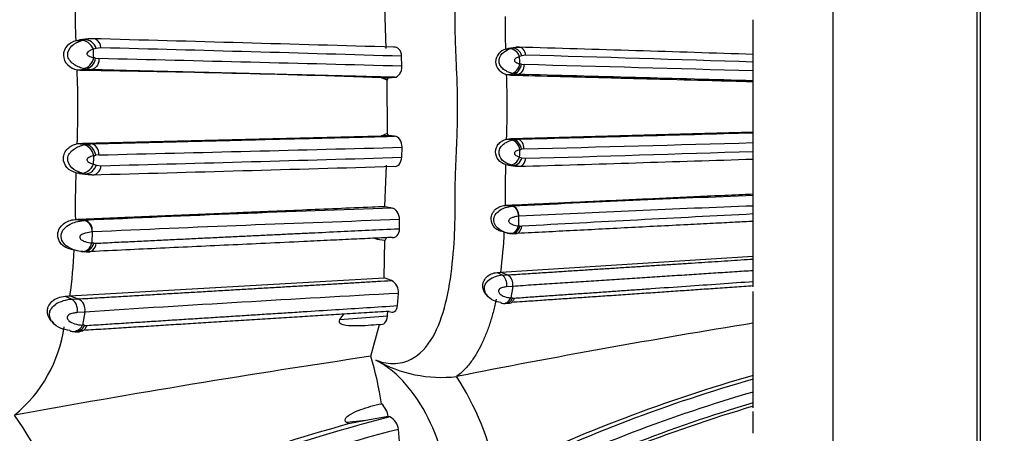
# Model space of a CAD drawing. Units: millimetres. Extents: x 0 to 1401, y 0 to 2546.
# Drawn here: x 117 to 148, y 1348 to 1361 of the extents above; entities that cross this region are included whole.
import ezdxf
from ezdxf import colors
from ezdxf.entities.mleader import LeaderData, LeaderLine
from ezdxf.math import Vec2, Vec3

# ---------------------------------------------------------------- set-up
doc = ezdxf.new("R2010")
doc.units = ezdxf.units.MM
doc.layers.add('DV4_Défaut', color=7, linetype='Continuous')
doc.layers.add('Défaut', color=7, linetype='Continuous')

# ---------------------------------------------------------------- blocks, each defined once
blk = doc.blocks.new('_DOT')
at = {"color": 0}
blk.add_line((0, 0), (-1, 0), dxfattribs=at)
at = {"color": 0, "const_width": 0.333}
blk.add_lwpolyline([(-0.1665, 0, 1), (0.1665, 0, 1)], format="xyb", close=True, dxfattribs=at)
blk = doc.blocks.new('SE3')
at = {"layer": 'DV4_Défaut', "color": 7, "linetype": 'Continuous'}
for p, q in [((142.204, 1342.425), (142.204, 1374.425)), ((146.704, 1342.425), (146.704, 1374.425)), ((146.804, 1372.976), (146.804, 1343.873)), ((128.23, 1360.251), (128.182, 1361.536)), ((139.704, 1360.024), (139.704, 1361.146)), ((118.522, 1360.487), (118.789, 1360.521)), ((118.639, 1360.503), (118.522, 1360.487)), ((118.907, 1360.547), (118.637, 1360.512)), ((118.678, 1360.491), (118.789, 1360.521)), ((118.789, 1360.521), (118.91, 1360.537)), ((119.163, 1360.246), (119.071, 1360.221)), ((119.308, 1360.267), (119.162, 1360.247)), ((131.958, 1360.229), (132.172, 1360.259)), ((132.145, 1360.256), (131.958, 1360.229)), ((132.266, 1360.281), (132.051, 1360.251)), ((132.084, 1360.232), (132.172, 1360.259)), ((132.172, 1360.259), (132.357, 1360.286)), ((119.14, 1359.943), (119.244, 1359.931)), ((128.72, 1359.693), (128.71, 1360.005)), ((132.471, 1360.019), (132.397, 1359.996)), ((132.587, 1360.037), (132.471, 1360.019)), ((139.704, 1359.82), (139.704, 1360.064)), ((118.561, 1359.578), (118.827, 1359.603)), ((118.561, 1359.578), (118.727, 1359.558)), ((118.727, 1359.558), (118.992, 1359.583)), ((118.827, 1359.603), (118.755, 1359.619)), ((118.992, 1359.583), (118.827, 1359.603)), ((132.453, 1359.754), (132.536, 1359.743)), ((139.704, 1359.546), (139.704, 1359.82)), ((128.08, 1359.329), (128.295, 1359.328)), ((128.262, 1359.252), (128.08, 1359.329)), ((128.295, 1359.328), (128.49, 1359.345)), ((131.99, 1359.434), (132.202, 1359.456)), ((131.99, 1359.434), (132.123, 1359.417)), ((132.123, 1359.417), (132.334, 1359.438)), ((132.202, 1359.456), (132.145, 1359.47)), ((132.334, 1359.438), (132.202, 1359.456)), ((139.704, 1359.237), (139.704, 1359.546)), ((128.263, 1357.597), (128.262, 1359.252)), ((139.704, 1359.213), (139.704, 1359.237)), ((139.704, 1357.637), (139.704, 1359.215)), ((118.727, 1357.292), (128.085, 1357.521)), ((128.085, 1357.521), (128.263, 1357.597)), ((128.295, 1357.522), (128.085, 1357.521)), ((128.491, 1357.505), (128.295, 1357.522)), ((131.992, 1357.416), (132.123, 1357.433)), ((132.123, 1357.433), (139.704, 1357.637)), ((132.123, 1357.433), (132.334, 1357.412)), ((139.704, 1357.614), (139.704, 1357.637)), ((139.704, 1357.305), (139.704, 1357.614)), ((118.564, 1357.272), (118.727, 1357.292)), ((118.564, 1357.272), (118.83, 1357.248)), ((118.727, 1357.292), (118.992, 1357.268)), ((118.759, 1357.232), (118.83, 1357.248)), ((118.83, 1357.248), (118.992, 1357.268)), ((128.713, 1356.847), (128.722, 1357.158)), ((131.992, 1357.416), (132.205, 1357.395)), ((132.148, 1357.382), (132.205, 1357.395)), ((132.205, 1357.395), (132.334, 1357.412)), ((139.704, 1357.031), (139.704, 1357.305)), ((119.24, 1356.92), (119.143, 1356.908)), ((132.4, 1356.852), (132.473, 1356.831)), ((132.533, 1357.108), (132.455, 1357.098)), ((132.473, 1356.83), (132.587, 1356.813)), ((139.704, 1356.786), (139.704, 1357.031)), ((139.704, 1355.693), (139.704, 1356.83)), ((119.074, 1356.628), (119.165, 1356.603)), ((119.165, 1356.602), (119.307, 1356.583)), ((128.185, 1355.312), (128.233, 1356.603)), ((131.961, 1356.619), (132.175, 1356.59)), ((132.051, 1356.599), (132.267, 1356.568)), ((132.175, 1356.59), (132.088, 1356.615)), ((132.357, 1356.563), (132.175, 1356.59)), ((132.265, 1356.568), (132.407, 1356.564)), ((118.64, 1356.347), (118.525, 1356.362)), ((118.525, 1356.362), (118.792, 1356.328)), ((118.638, 1356.338), (118.907, 1356.303)), ((118.792, 1356.328), (118.684, 1356.357)), ((118.908, 1356.312), (118.792, 1356.328)), ((118.905, 1356.303), (119.083, 1356.298)), ((119.02, 1356.297), (118.908, 1356.312)), ((139.704, 1355.648), (139.704, 1355.702)), ((139.704, 1355.323), (139.704, 1355.648)), ((131.943, 1355.343), (132.157, 1355.315)), ((131.963, 1355.344), (132.176, 1355.316)), ((139.704, 1355.073), (139.704, 1355.323)), ((132.369, 1355.003), (132.36, 1354.7)), ((139.704, 1354.837), (139.704, 1355.073)), ((118.503, 1354.903), (118.77, 1354.87)), ((118.527, 1354.904), (118.794, 1354.872)), ((118.77, 1354.87), (118.794, 1354.872)), ((128.645, 1354.614), (128.645, 1354.896)), ((132.407, 1354.695), (132.466, 1354.692)), ((139.704, 1353.75), (139.704, 1354.894)), ((119.035, 1354.514), (119.023, 1354.168)), ((131.749, 1354.56), (131.88, 1354.523)), ((132.131, 1354.462), (132.081, 1354.467)), ((132.226, 1354.458), (132.131, 1354.462)), ((119.083, 1354.162), (119.156, 1354.159)), ((128.164, 1353.08), (128.184, 1354.253)), ((118.26, 1354.008), (118.423, 1353.966)), ((118.737, 1353.896), (118.675, 1353.902)), ((118.856, 1353.891), (118.737, 1353.896)), ((131.811, 1353.251), (139.704, 1353.75)), ((139.704, 1353.664), (139.704, 1353.75)), ((139.704, 1353.3), (139.704, 1353.664)), ((131.692, 1353.244), (131.861, 1353.157)), ((131.811, 1353.251), (132.015, 1353.169)), ((131.861, 1353.157), (132.015, 1353.169)), ((139.704, 1352.964), (139.704, 1353.3)), ((118.338, 1352.512), (128.164, 1353.08)), ((128.39, 1352.995), (128.164, 1353.08)), ((132.184, 1352.811), (131.993, 1352.796)), ((132.184, 1352.811), (132.121, 1352.451)), ((139.704, 1352.794), (139.704, 1352.964)), ((118.189, 1352.504), (118.401, 1352.405)), ((118.338, 1352.512), (118.592, 1352.418)), ((128.583, 1352.208), (128.612, 1352.592)), ((131.356, 1352.558), (131.396, 1352.505)), ((139.704, 1351.658), (139.704, 1352.654)), ((118.401, 1352.405), (118.592, 1352.418)), ((132.176, 1352.446), (132.231, 1352.444)), ((118.804, 1352.009), (118.565, 1351.991)), ((118.804, 1352.009), (118.726, 1351.597)), ((126.782, 1351.773), (126.905, 1351.941)), ((126.782, 1351.773), (128.27, 1351.885)), ((128.27, 1351.885), (128.277, 1352.05)), ((117.769, 1351.72), (117.822, 1351.655)), ((118.794, 1351.592), (118.863, 1351.59)), ((127.742, 1350.624), (128.017, 1351.619)), ((139.704, 1350.024), (139.704, 1351.658)), ((118.508, 1351.393), (118.638, 1351.39)), ((130.428, 1349.991), (130.426, 1349.991)), ((139.704, 1349.909), (139.704, 1350.024)), ((139.704, 1349.507), (139.704, 1349.909)), ((139.704, 1349.167), (139.704, 1349.507)), ((139.704, 1349.017), (139.704, 1349.167)), ((139.704, 1348.217), (139.704, 1348.896)), ((127.591, 1348.614), (126.986, 1348.558)), ((127.045, 1348.509), (126.986, 1348.558)), ((127.591, 1348.614), (127.044, 1348.509)), ((128.292, 1348.744), (127.591, 1348.614)), ((128.341, 1348.728), (128.292, 1348.744)), ((128.638, 1347.961), (128.61, 1348.34))]:
    blk.add_line(p, q, dxfattribs=at)
for centre, radius, start, end in [((136.344, 1361.311), 17.842, 178.9098, 182.647), ((148.73, 1360.947), 16.787, 178.9741, 182.4494), ((118.973, 1359.397), 1.152, 81.9093, 93.2547), ((5.951, -2834.506), 4196.581, 88.32716, 88.456081), ((25.699, 1355.977), 93.468, 2.44042, 2.6022), ((66.668, -691.86), 2052.802, 88.268071, 88.530605), ((43.079, -1669.144), 3030.746, 88.173003, 88.311964), ((117.544, 1353.264), 6.868, 76.5556, 77.0546), ((18.138, -2850.702), 4211.847, 88.495524, 88.624474), ((42.749, 1356.272), 89.725, 2.23172, 2.37916), ((91.877, -93.533), 1454.14, 88.115159, 88.395731), ((92.152, 1358.393), 26.436, 357.5696, 2.5703), ((131.161, 1354.812), 5.108, 75.3475, 75.8871), ((55.643, -1572.531), 2933.282, 88.357802, 88.497872), ((112.805, 925.05), 434.549, 87.98562, 89.2191), ((127.851, 1359.476), 0.467, 331.3514, 341.4448), ((106.714, 1358.397), 25.297, 357.7779, 2.3501), ((-50.593, -5475.591), 6837.476, 88.4051647, 88.4669469), ((127.85, 1357.373), 0.47, 18.5674, 28.4439), ((-64.615, 8707.14), 7352.366, 271.5349784, 271.592434), ((13.018, 5770.508), 4414.866, 271.378675, 271.501773), ((51.135, 4452.796), 3096.758, 271.506186, 271.63892), ((44.895, 1359.97), 74.255, 357.41996, 357.62625), ((118.313, 1360.34), 3.531, 282.6379, 283.589), ((61.193, 3595.123), 2239.295, 271.487119, 271.727859), ((61.243, 1359.783), 71.217, 357.64109, 357.82927), ((131.784, 1359.634), 2.624, 283.78, 284.809), ((87.848, 2935.538), 1579.359, 271.623232, 271.881565), ((-3.011, 5859.364), 4504.72, 271.552316, 271.672458), ((154.765, 1355.744), 22.821, 177.8023, 180.3563), ((36.019, 4607.792), 3252.656, 271.697246, 271.826729), ((142.353, 1355.361), 23.849, 177.5964, 180.3895), ((164.353, 711.656), 644.464, 92.191925, 92.862747), ((139.181, 1403.988), 49.903, 257.2699, 257.5423), ((163.524, 725.659), 630.114, 92.166418, 92.833891), ((158.354, 493.526), 862.254, 91.989746, 92.629665), ((388.138, -3435.361), 4796.872, 92.968718, 93.055298), ((159.634, 455.861), 899.569, 91.974163, 92.586557), ((131.887, 1349.833), 4.89, 83.9016, 84.4603), ((115.951, 1355.252), 15.986, 352.8107, 357.3369), ((132.186, 1355.262), 0.801, 250.6508, 265.9373), ((118.434, 1347.524), 6.669, 84.4209, 84.9325), ((128.27, 1355.622), 1.371, 252.718, 266.4064), ((127.969, 1354.476), 0.31, 314.0542, 331.2914), ((101.748, 1354.801), 16.747, 352.1439, 357.0854), ((131.912, 1352.336), 0.823, 93.5149, 125.1768), ((131.598, 1355.674), 2.432, 272.2077, 275.0276), ((131.866, 1352.879), 0.326, 347.9544, 62.8051), ((128.196, 1352.625), 0.417, 355.4331, 62.3707), ((118.072, 1355.823), 3.321, 272.0181, 274.5984), ((182.11, 369.453), 984.593, 93.11468, 93.686417), ((118.458, 1351.316), 1.09, 93.0254, 122.5679), ((118.45, 1352.085), 0.362, 347.9521, 66.8954), ((131.709, 1347.196), 5.271, 84.916, 85.5127), ((118.211, 1344.421), 7.195, 85.3498, 85.8959), ((181.779, 1090.77), 264.259, 99.16145, 101.20506), ((113.798, 1352.182), 4.408, 309.6227, 351.739), ((181.869, 987.944), 366.697, 98.48833, 100.25143), ((119.114, 1347.901), 9.047, 7.889, 17.5118), ((129.959, 1354.131), 4.166, 240.4969, 276.4349), ((123.133, 1345.235), 8.706, 11.304, 33.1108), ((152.984, 1303.165), 48.705, 105.8224, 115.7895), ((152.907, 1303.649), 48.107, 105.9289, 115.777), ((152.853, 1303.97), 47.397, 106.1062, 115.7517), ((127.616, 1348.636), 0.684, 9.0821, 47.8145), ((153.123, 1303.83), 47.281, 106.4881, 116.2831), ((153.234, 1303.295), 47.725, 106.4692, 116.3933), ((108.89, 1343.251), 9.497, 12.4693, 35.6538), ((144.086, 1287.081), 63.748, 105.50901, 113.84306), ((144.307, 1286.936), 63.821, 104.48773, 113.79494), ((128.138, 1348.3), 0.473, 4.8258, 64.6674), ((144.322, 1287.233), 63.095, 104.4197, 113.76089)]:
    blk.add_arc(centre, radius, start, end, dxfattribs=at)
for centre, major_axis, ratio, start_param, end_param in [((118.803, 1360.189), (0.222, -0.258), 0.731981, 1.114164, 2.717152), ((118.896, 1360.215), (-0.205, 0.267), 0.751793, 4.294402, 5.868596), ((119.042, 1360.234), (-0.024, -0.319), 0.830816, 2.877981, 3.311984), ((119.042, 1360.234), (-0.024, -0.319), 0.830816, 1.736059, 2.877981), ((132.183, 1359.968), (0.157, -0.242), 0.71352, 1.244619, 2.847608), ((132.257, 1359.991), (-0.141, 0.25), 0.725686, 4.428926, 6.00312), ((132.374, 1360.008), (-0.014, -0.28), 0.760114, 1.711982, 3.287906), ((118.815, 1359.928), (0.183, 0.279), 0.724358, 3.654177, 5.250493), ((118.873, 1359.914), (0.166, 0.286), 0.744711, 3.630392, 5.214862), ((132.193, 1359.74), (0.127, 0.256), 0.692137, 3.544055, 5.140371), ((132.24, 1359.728), (0.113, 0.261), 0.705918, 3.519846, 5.104316), ((118.818, 1356.924), (-0.18, 0.28), 0.72808, 4.180413, 5.776729), ((118.876, 1356.937), (-0.165, 0.287), 0.747502, 4.214527, 5.799536), ((118.974, 1356.949), (0.007, -0.32), 0.83461, 1.461868, 3.047931), ((132.195, 1357.111), (-0.125, 0.256), 0.694885, 4.291074, 5.88739), ((132.241, 1357.123), (-0.112, 0.261), 0.708047, 4.325453, 5.910462), ((132.32, 1357.133), (0.004, -0.28), 0.763119, 1.469264, 3.055327), ((132.186, 1356.88), (-0.154, -0.244), 0.715596, 0.288054, 1.891101), ((118.807, 1356.659), (-0.219, -0.26), 0.735321, 0.419319, 2.022365), ((132.146, 1355.037), (-0.008, 0.28), 0.805244, 4.569432, 6.16161), ((118.769, 1354.553), (-0.009, 0.32), 0.843828, 4.56621, 6.158388), ((132.193, 1354.736), (0.064, 0.274), 0.774069, 3.147217, 4.741387), ((132.252, 1354.734), (-0.025, 0.279), 0.763531, 2.900667, 4.495313), ((132.145, 1354.741), (0.063, 0.274), 0.775687, 3.939007, 4.74081), ((132.145, 1354.741), (0.063, 0.274), 0.775687, 3.137204, 3.521331), ((132.145, 1354.741), (0.063, 0.274), 0.775687, 3.521331, 3.939007), ((118.815, 1354.209), (0.108, 0.305), 0.835154, 3.257303, 4.851473), ((118.889, 1354.206), (-0.043, 0.318), 0.833315, 2.856981, 4.451626), ((118.755, 1354.215), (0.108, 0.305), 0.83702, 4.049713, 4.851517), ((118.755, 1354.215), (0.108, 0.305), 0.83702, 3.24791, 3.632037), ((118.755, 1354.215), (0.108, 0.305), 0.83702, 3.632037, 4.049713), ((131.823, 1352.892), (0.028, -0.279), 0.619695, 1.15541, 2.75856), ((118.353, 1352.102), (0.04, -0.318), 0.676249, 1.132915, 2.736065), ((131.92, 1352.555), (0.055, 0.276), 0.795878, 2.867011, 3.254418), ((131.92, 1352.555), (0.055, 0.276), 0.795878, 3.254418, 3.676357), ((131.975, 1352.551), (0.059, 0.275), 0.795145, 3.275574, 4.496598), ((131.92, 1352.555), (0.055, 0.276), 0.795878, 3.676357, 4.485703), ((118.543, 1351.711), (0.107, 0.305), 0.858841, 3.397633, 4.61866), ((118.474, 1351.716), (0.099, 0.307), 0.861101, 3.791606, 4.600952), ((118.474, 1351.716), (0.099, 0.307), 0.861101, 2.98226, 3.369666), ((118.474, 1351.716), (0.099, 0.307), 0.861101, 3.369666, 3.791606)]:
    blk.add_ellipse(centre, major_axis=major_axis, ratio=ratio, start_param=start_param, end_param=end_param, dxfattribs=at)
for points, knots in [([(127.907, 1350.505), (128.01, 1350.471), (128.213, 1350.405), (128.516, 1350.388), (128.998, 1350.468), (129.831, 1351.125), (130.245, 1352.776), (130.364, 1354.267), (130.384, 1355.036), (130.386, 1355.477), (130.383, 1355.92), (130.4, 1356.472), (130.43, 1357.135), (130.455, 1357.8), (130.467, 1358.686), (130.433, 1359.572), (130.393, 1360.452), (130.382, 1360.948), (130.385, 1361.279), (130.388, 1361.499), (130.389, 1361.884), (130.373, 1362.646), (130.257, 1364.125), (129.83, 1365.758), (128.955, 1366.424), (128.364, 1366.485), (128.061, 1366.392), (127.907, 1366.345)], [0, 0, 0, 0, 0.022244, 0.043956, 0.065585, 0.129553, 0.253344, 0.315472, 0.346485, 0.361989, 0.377502, 0.40852, 0.439554, 0.470524, 0.501361, 0.563003, 0.593929, 0.624867, 0.632602, 0.640336, 0.655802, 0.686719, 0.747886, 0.871081, 0.934657, 0.966864, 1, 1, 1, 1]), ([(118.522, 1360.487), (118.425, 1360.458), (118.329, 1360.407), (118.178, 1360.246), (118.133, 1360.142), (118.135, 1359.926), (118.185, 1359.818), (118.35, 1359.654), (118.459, 1359.603), (118.561, 1359.578)], [0, 0, 0, 0, 0.25, 0.25, 0.5, 0.5, 0.75, 0.75, 1, 1, 1, 1]), ([(118.755, 1359.619), (118.7, 1359.636), (118.596, 1359.668), (118.442, 1359.755), (118.318, 1359.875), (118.23, 1360.09), (118.388, 1360.374), (118.578, 1360.45), (118.678, 1360.491)], [0, 0, 0, 0, 0.139131, 0.266245, 0.392118, 0.50918, 0.740513, 1, 1, 1, 1]), ([(119.071, 1360.221), (119.031, 1360.208), (118.977, 1360.19), (118.908, 1360.146), (118.87, 1360.113), (118.867, 1360.083), (118.868, 1360.078), (118.871, 1360.068), (118.881, 1360.051), (118.911, 1360.023), (118.981, 1359.986), (119.041, 1359.969), (119.082, 1359.957)], [0, 0, 0, 0, 0.255118, 0.355771, 0.49751, 0.50458, 0.511581, 0.525804, 0.555516, 0.616785, 0.743603, 1, 1, 1, 1]), ([(128.71, 1360.004), (128.707, 1360.094), (128.674, 1360.175), (128.58, 1360.276), (128.519, 1360.298), (128.46, 1360.287)], [0, 0, 0, 0, 0.5, 0.5, 1, 1, 1, 1]), ([(131.958, 1360.229), (131.881, 1360.204), (131.804, 1360.159), (131.684, 1360.018), (131.647, 1359.927), (131.649, 1359.739), (131.689, 1359.643), (131.821, 1359.501), (131.908, 1359.456), (131.99, 1359.434)], [0, 0, 0, 0, 0.25, 0.25, 0.5, 0.5, 0.75, 0.75, 1, 1, 1, 1]), ([(132.145, 1359.47), (132.101, 1359.485), (132.017, 1359.513), (131.893, 1359.589), (131.794, 1359.696), (131.726, 1359.881), (131.847, 1360.125), (132.003, 1360.196), (132.084, 1360.232)], [0, 0, 0, 0, 0.13587, 0.260407, 0.386224, 0.506696, 0.744249, 1, 1, 1, 1]), ([(132.449, 1360.273), (132.436, 1360.274), (132.412, 1360.277), (132.367, 1360.282), (132.317, 1360.286), (132.286, 1360.283), (132.267, 1360.282)], [0, 0, 0, 0, 0.202994, 0.429451, 0.69487, 1, 1, 1, 1]), ([(119.244, 1359.931), (119.246, 1359.893), (119.243, 1359.852), (119.221, 1359.77), (119.202, 1359.729), (119.153, 1359.661), (119.122, 1359.633), (119.057, 1359.596), (119.023, 1359.586), (118.992, 1359.583)], [0, 0, 0, 0, 0.25, 0.25, 0.5, 0.5, 0.75, 0.75, 1, 1, 1, 1]), ([(132.397, 1359.996), (132.368, 1359.985), (132.31, 1359.963), (132.238, 1359.917), (132.235, 1359.876), (132.235, 1359.871), (132.237, 1359.863), (132.246, 1359.848), (132.269, 1359.823), (132.325, 1359.791), (132.374, 1359.776), (132.407, 1359.766)], [0, 0, 0, 0, 0.254532, 0.497334, 0.504755, 0.512104, 0.526961, 0.557568, 0.619499, 0.745777, 1, 1, 1, 1]), ([(128.49, 1359.345), (128.254, 1359.351), (127.792, 1359.363), (127.1, 1359.381), (126.422, 1359.398), (125.758, 1359.414), (125.126, 1359.43), (124.524, 1359.445), (123.951, 1359.46), (123.406, 1359.473), (122.878, 1359.487), (122.367, 1359.499), (121.872, 1359.512), (121.403, 1359.523), (120.954, 1359.535), (120.522, 1359.545), (120.108, 1359.555), (119.717, 1359.565), (119.347, 1359.574), (119.108, 1359.58), (118.992, 1359.583)], [0, 0, 0, 0, 0.070982, 0.138894, 0.209665, 0.277578, 0.342676, 0.405042, 0.464754, 0.521889, 0.576633, 0.631988, 0.684905, 0.735449, 0.783544, 0.831161, 0.876584, 0.919835, 0.960959, 1, 1, 1, 1]), ([(128.49, 1359.345), (128.549, 1359.351), (128.608, 1359.387), (128.696, 1359.514), (128.723, 1359.603), (128.72, 1359.693)], [0, 0, 0, 0, 0.5, 0.5, 1, 1, 1, 1]), ([(132.536, 1359.743), (132.539, 1359.677), (132.522, 1359.596), (132.443, 1359.477), (132.385, 1359.443), (132.334, 1359.438)], [0, 0, 0, 0, 0.5, 0.5, 1, 1, 1, 1]), ([(132.123, 1359.417), (132.62, 1359.403), (133.135, 1359.389), (133.802, 1359.371), (133.928, 1359.368), (134.19, 1359.361), (134.322, 1359.358), (134.723, 1359.347), (134.995, 1359.339), (135.341, 1359.33), (135.403, 1359.329), (135.535, 1359.325), (135.601, 1359.323), (135.801, 1359.318), (135.935, 1359.314), (136.342, 1359.303), (136.618, 1359.296), (137.46, 1359.273), (138.042, 1359.258), (138.719, 1359.24), (138.783, 1359.238), (138.923, 1359.234), (138.993, 1359.232), (139.205, 1359.227), (139.347, 1359.223), (139.561, 1359.217), (139.633, 1359.215), (139.704, 1359.215)], [0, 0, 0, 0, 0.216275, 0.216275, 0.270343, 0.270343, 0.324412, 0.324412, 0.43255, 0.43255, 0.459584, 0.459584, 0.486618, 0.486618, 0.540687, 0.540687, 0.648824, 0.648824, 0.865099, 0.865099, 0.892133, 0.892133, 0.919168, 0.919168, 0.973236, 0.973236, 1, 1, 1, 1]), ([(118.992, 1357.268), (119.351, 1357.277), (119.902, 1357.29), (120.471, 1357.304), (120.758, 1357.311), (120.855, 1357.314), (121.047, 1357.318), (121.139, 1357.321), (121.419, 1357.327), (121.611, 1357.332), (121.996, 1357.342), (122.289, 1357.349), (122.586, 1357.356), (122.785, 1357.361), (122.888, 1357.364), (123.03, 1357.368), (123.076, 1357.369), (123.17, 1357.371), (123.219, 1357.372), (123.362, 1357.376), (124.23, 1357.398), (125.139, 1357.42), (126.192, 1357.447), (126.511, 1357.455), (126.834, 1357.463), (126.997, 1357.467), (127.052, 1357.469), (127.159, 1357.471), (127.208, 1357.473), (127.355, 1357.476), (127.458, 1357.479), (127.662, 1357.484), (127.969, 1357.492), (128.281, 1357.5), (128.491, 1357.505)], [0, 0, 0, 0, 0.125, 0.1875, 0.1875, 0.21875, 0.21875, 0.25, 0.25, 0.3125, 0.3125, 0.375, 0.40625, 0.40625, 0.4375, 0.4375, 0.453125, 0.453125, 0.46875, 0.46875, 0.5, 0.75, 0.75, 0.8125, 0.84375, 0.84375, 0.859375, 0.859375, 0.875, 0.875, 0.90625, 0.90625, 0.9375, 1, 1, 1, 1]), ([(128.722, 1357.158), (128.725, 1357.248), (128.698, 1357.337), (128.61, 1357.463), (128.551, 1357.5), (128.491, 1357.505)], [0, 0, 0, 0, 0.5, 0.5, 1, 1, 1, 1]), ([(118.525, 1356.362), (118.421, 1356.4), (118.229, 1356.47), (118.127, 1356.723), (118.136, 1356.856), (118.145, 1356.91), (118.178, 1357.005), (118.264, 1357.124), (118.409, 1357.225), (118.511, 1357.256), (118.564, 1357.272)], [0, 0, 0, 0, 0.266917, 0.494467, 0.523604, 0.55289, 0.61222, 0.735318, 0.861842, 1, 1, 1, 1]), ([(118.684, 1356.357), (118.582, 1356.397), (118.39, 1356.473), (118.229, 1356.759), (118.317, 1356.976), (118.439, 1357.093), (118.594, 1357.182), (118.699, 1357.214), (118.759, 1357.232)], [0, 0, 0, 0, 0.259353, 0.490855, 0.607863, 0.733753, 0.848578, 1, 1, 1, 1]), ([(131.961, 1356.619), (131.877, 1356.654), (131.72, 1356.719), (131.643, 1356.937), (131.649, 1357.052), (131.657, 1357.099), (131.683, 1357.181), (131.751, 1357.285), (131.868, 1357.375), (131.95, 1357.402), (131.992, 1357.416)], [0, 0, 0, 0, 0.262714, 0.495837, 0.525961, 0.556176, 0.617012, 0.740891, 0.865519, 1, 1, 1, 1]), ([(132.088, 1356.615), (132.006, 1356.652), (131.848, 1356.722), (131.725, 1356.968), (131.793, 1357.155), (131.891, 1357.26), (132.016, 1357.337), (132.101, 1357.366), (132.148, 1357.382)], [0, 0, 0, 0, 0.255587, 0.493292, 0.613718, 0.739562, 0.853793, 1, 1, 1, 1]), ([(119.086, 1356.895), (119.044, 1356.883), (118.981, 1356.866), (118.909, 1356.828), (118.879, 1356.799), (118.869, 1356.781), (118.866, 1356.771), (118.866, 1356.765), (118.87, 1356.736), (118.908, 1356.703), (118.978, 1356.658), (119.034, 1356.64), (119.074, 1356.628)], [0, 0, 0, 0, 0.257793, 0.385272, 0.446775, 0.476428, 0.490662, 0.497714, 0.504868, 0.640482, 0.747202, 1, 1, 1, 1]), ([(128.462, 1356.563), (128.522, 1356.553), (128.582, 1356.574), (128.677, 1356.676), (128.709, 1356.757), (128.712, 1356.847)], [0, 0, 0, 0, 0.5, 0.5, 1, 1, 1, 1]), ([(132.175, 1356.59), (132.228, 1356.582), (132.297, 1356.6), (132.412, 1356.695), (132.454, 1356.767), (132.473, 1356.83)], [0, 0, 0, 0, 0.5, 0.5, 1, 1, 1, 1]), ([(132.409, 1357.086), (132.376, 1357.076), (132.326, 1357.061), (132.268, 1357.027), (132.244, 1357.002), (132.236, 1356.986), (132.234, 1356.978), (132.234, 1356.973), (132.239, 1356.931), (132.311, 1356.885), (132.37, 1356.863), (132.4, 1356.852)], [0, 0, 0, 0, 0.255641, 0.3826, 0.444812, 0.475414, 0.490307, 0.497713, 0.505219, 0.747798, 1, 1, 1, 1]), ([(132.357, 1356.563), (132.407, 1356.556), (132.468, 1356.575), (132.558, 1356.673), (132.583, 1356.747), (132.587, 1356.813)], [0, 0, 0, 0, 0.5, 0.5, 1, 1, 1, 1]), ([(118.792, 1356.328), (118.826, 1356.323), (118.863, 1356.325), (118.941, 1356.347), (118.981, 1356.366), (119.053, 1356.421), (119.085, 1356.455), (119.135, 1356.528), (119.153, 1356.567), (119.165, 1356.603)], [0, 0, 0, 0, 0.25, 0.25, 0.5, 0.5, 0.75, 0.75, 1, 1, 1, 1]), ([(119.02, 1356.297), (119.052, 1356.293), (119.086, 1356.296), (119.154, 1356.318), (119.187, 1356.339), (119.243, 1356.395), (119.266, 1356.43), (119.297, 1356.505), (119.305, 1356.545), (119.307, 1356.583)], [0, 0, 0, 0, 0.25, 0.25, 0.5, 0.5, 0.75, 0.75, 1, 1, 1, 1]), ([(131.945, 1355.602), (131.945, 1355.568), (131.945, 1355.481), (131.944, 1355.395), (131.958, 1355.344)], [0, 0, 0, 0, 0.400017, 1, 1, 1, 1]), ([(131.958, 1355.344), (132.098, 1355.351), (132.363, 1355.363), (132.757, 1355.381), (133.136, 1355.398), (133.646, 1355.422), (134.1, 1355.443), (134.501, 1355.461), (134.77, 1355.474), (135.244, 1355.496), (135.794, 1355.521), (136.35, 1355.547), (136.912, 1355.573), (137.624, 1355.606), (138.49, 1355.646), (139.185, 1355.678), (139.592, 1355.696), (139.704, 1355.702)], [0, 0, 0, 0, 0.056463, 0.110506, 0.162113, 0.211269, 0.317252, 0.343784, 0.370334, 0.423486, 0.530036, 0.583449, 0.636965, 0.744322, 0.851757, 0.959109, 1, 1, 1, 1]), ([(118.521, 1354.904), (118.697, 1354.911), (119.028, 1354.925), (119.52, 1354.946), (119.994, 1354.966), (120.632, 1354.993), (121.199, 1355.017), (121.7, 1355.038), (122.036, 1355.052), (122.63, 1355.077), (123.316, 1355.106), (124.012, 1355.136), (124.715, 1355.165), (125.605, 1355.203), (126.687, 1355.249), (127.55, 1355.285), (128.051, 1355.306), (128.185, 1355.312)], [0, 0, 0, 0, 0.056107, 0.109864, 0.161247, 0.210234, 0.315998, 0.342506, 0.369043, 0.42221, 0.528937, 0.582514, 0.636241, 0.744164, 0.85235, 0.960628, 1, 1, 1, 1]), ([(131.745, 1354.559), (131.702, 1354.577), (131.584, 1354.648), (131.503, 1354.827), (131.509, 1354.96), (131.518, 1355.015), (131.55, 1355.11), (131.64, 1355.229), (131.788, 1355.317), (131.883, 1355.333), (131.943, 1355.342)], [0, 0, 0, 0, 0.1391803, 0.4115115, 0.4474865, 0.483478, 0.5557612, 0.7028433, 0.8503142, 1, 1, 1, 1]), ([(131.863, 1354.53), (131.826, 1354.547), (131.737, 1354.6), (131.619, 1354.722), (131.57, 1354.915), (131.655, 1355.098), (131.804, 1355.215), (131.979, 1355.288), (132.087, 1355.305), (132.156, 1355.314)], [0, 0, 0, 0, 0.106152, 0.256601, 0.399668, 0.543784, 0.696783, 0.827386, 1, 1, 1, 1]), ([(132.371, 1355.003), (132.37, 1355.069), (132.351, 1355.15), (132.269, 1355.272), (132.209, 1355.308), (132.166, 1355.315)], [0, 0, 0, 0, 0.5, 0.5, 1, 1, 1, 1]), ([(118.505, 1355.199), (118.505, 1355.16), (118.505, 1355.061), (118.504, 1354.962), (118.521, 1354.904)], [0, 0, 0, 0, 0.400238, 1, 1, 1, 1]), ([(128.645, 1354.896), (128.645, 1354.984), (128.618, 1355.073), (128.532, 1355.204), (128.475, 1355.247), (128.416, 1355.26)], [0, 0, 0, 0, 0.5, 0.5, 1, 1, 1, 1]), ([(132.371, 1355.003), (132.312, 1354.995), (132.226, 1354.983), (132.12, 1354.94), (132.073, 1354.902), (132.058, 1354.875), (132.054, 1354.859), (132.059, 1354.817), (132.115, 1354.771), (132.219, 1354.719), (132.303, 1354.708), (132.36, 1354.7)], [0, 0, 0, 0, 0.253648, 0.381161, 0.443432, 0.473642, 0.488468, 0.503287, 0.623584, 0.748062, 1, 1, 1, 1]), ([(118.262, 1354.004), (118.245, 1354.01), (118.159, 1354.048), (118.009, 1354.163), (117.955, 1354.35), (117.96, 1354.465), (117.971, 1354.528), (118.012, 1354.639), (118.126, 1354.774), (118.309, 1354.872), (118.428, 1354.892), (118.503, 1354.901)], [0, 0, 0, 0, 0.042653, 0.231377, 0.411067, 0.445622, 0.48027, 0.550377, 0.696429, 0.846878, 1, 1, 1, 1]), ([(118.403, 1353.973), (118.356, 1353.993), (118.247, 1354.053), (118.099, 1354.189), (118.035, 1354.415), (118.146, 1354.627), (118.331, 1354.757), (118.55, 1354.841), (118.689, 1354.86), (118.77, 1354.87)], [0, 0, 0, 0, 0.106801, 0.255274, 0.391791, 0.530713, 0.684084, 0.816897, 1, 1, 1, 1]), ([(119.037, 1354.514), (119.035, 1354.551), (119.031, 1354.593), (119.007, 1354.676), (118.987, 1354.717), (118.936, 1354.787), (118.904, 1354.816), (118.838, 1354.856), (118.803, 1354.867), (118.77, 1354.87)], [0, 0, 0, 0, 0.25, 0.25, 0.5, 0.5, 0.75, 0.75, 1, 1, 1, 1]), ([(139.704, 1354.842), (139.516, 1354.833), (139.094, 1354.811), (138.412, 1354.776), (137.597, 1354.734), (136.707, 1354.689), (135.776, 1354.641), (134.864, 1354.594), (133.971, 1354.548), (133.089, 1354.503), (132.516, 1354.473), (132.226, 1354.458)], [0, 0, 0, 0, 0.071419, 0.159845, 0.261555, 0.386347, 0.508769, 0.631447, 0.754718, 0.875969, 1, 1, 1, 1]), ([(119.037, 1354.514), (118.964, 1354.505), (118.856, 1354.491), (118.724, 1354.443), (118.666, 1354.399), (118.646, 1354.369), (118.642, 1354.349), (118.647, 1354.301), (118.718, 1354.248), (118.848, 1354.19), (118.953, 1354.176), (119.023, 1354.168)], [0, 0, 0, 0, 0.256034, 0.384888, 0.446858, 0.476163, 0.490282, 0.504354, 0.622103, 0.746763, 1, 1, 1, 1]), ([(128.411, 1354.34), (128.237, 1354.332), (127.842, 1354.314), (127.2, 1354.284), (126.452, 1354.248), (125.524, 1354.205), (124.458, 1354.155), (123.296, 1354.1), (122.156, 1354.047), (121.039, 1353.994), (119.936, 1353.942), (119.219, 1353.909), (118.856, 1353.891)], [0, 0, 0, 0, 0.051999, 0.117931, 0.192746, 0.278171, 0.400752, 0.520778, 0.640824, 0.76121, 0.879379, 1, 1, 1, 1]), ([(119.156, 1354.159), (119.347, 1354.168), (119.725, 1354.187), (120.292, 1354.214), (120.851, 1354.241), (121.401, 1354.268), (121.942, 1354.294), (122.473, 1354.319), (122.994, 1354.344), (123.503, 1354.369), (124.002, 1354.393), (124.488, 1354.416), (124.962, 1354.439), (125.424, 1354.461), (126.036, 1354.49), (126.784, 1354.526), (127.691, 1354.569), (128.306, 1354.6), (128.629, 1354.614), (128.645, 1354.614)], [0, 0, 0, 0, 0.064226, 0.127029, 0.188392, 0.248301, 0.306738, 0.36369, 0.419141, 0.473077, 0.525482, 0.576344, 0.625648, 0.673381, 0.719531, 0.814688, 0.902975, 0.995178, 1, 1, 1, 1]), ([(128.411, 1354.34), (128.47, 1354.328), (128.529, 1354.347), (128.619, 1354.445), (128.646, 1354.525), (128.645, 1354.614)], [0, 0, 0, 0, 0.5, 0.5, 1, 1, 1, 1]), ([(132.081, 1354.467), (132.021, 1354.479), (131.948, 1354.493), (131.876, 1354.524), (131.863, 1354.53)], [0, 0, 0, 0, 0.824681, 1, 1, 1, 1]), ([(118.675, 1353.902), (118.6, 1353.915), (118.509, 1353.931), (118.419, 1353.966), (118.403, 1353.973)], [0, 0, 0, 0, 0.824675, 1, 1, 1, 1]), ([(132.015, 1353.169), (132.189, 1353.18), (132.533, 1353.202), (133.045, 1353.235), (133.544, 1353.267), (134.029, 1353.298), (134.499, 1353.329), (134.963, 1353.359), (135.426, 1353.388), (135.888, 1353.418), (136.342, 1353.447), (136.789, 1353.476), (137.231, 1353.505), (137.666, 1353.533), (138.087, 1353.56), (138.501, 1353.586), (138.909, 1353.613), (139.311, 1353.639), (139.575, 1353.656), (139.704, 1353.664)], [0, 0, 0, 0, 0.072947, 0.143211, 0.210862, 0.275968, 0.338597, 0.398811, 0.45956, 0.520529, 0.579027, 0.635124, 0.692292, 0.747466, 0.800272, 0.850781, 0.902562, 0.952417, 1, 1, 1, 1]), ([(131.344, 1352.567), (131.293, 1352.627), (131.244, 1352.733), (131.246, 1352.858), (131.256, 1352.911), (131.28, 1352.992), (131.353, 1353.107), (131.516, 1353.218), (131.632, 1353.235), (131.692, 1353.244)], [0, 0, 0, 0, 0.269124, 0.355816, 0.399452, 0.443242, 0.619923, 0.804619, 1, 1, 1, 1]), ([(139.704, 1353.3), (139.511, 1353.287), (139.118, 1353.262), (138.528, 1353.224), (137.927, 1353.184), (137.317, 1353.145), (136.698, 1353.104), (136.07, 1353.064), (135.436, 1353.022), (134.794, 1352.98), (134.147, 1352.938), (133.495, 1352.896), (132.838, 1352.853), (132.404, 1352.825), (132.184, 1352.811)], [0, 0, 0, 0, 0.073128, 0.148147, 0.225049, 0.303822, 0.384456, 0.466938, 0.551258, 0.637403, 0.725362, 0.815122, 0.906673, 1, 1, 1, 1]), ([(118.592, 1352.418), (118.793, 1352.43), (119.187, 1352.453), (119.776, 1352.488), (120.349, 1352.521), (120.909, 1352.554), (121.453, 1352.586), (121.983, 1352.617), (122.513, 1352.649), (123.043, 1352.68), (123.574, 1352.711), (124.09, 1352.741), (124.6, 1352.772), (125.105, 1352.801), (125.606, 1352.831), (126.089, 1352.859), (126.563, 1352.887), (127.033, 1352.915), (127.497, 1352.942), (127.948, 1352.969), (128.245, 1352.986), (128.39, 1352.995)], [0, 0, 0, 0, 0.065184, 0.128245, 0.189228, 0.248176, 0.305132, 0.360139, 0.413236, 0.469042, 0.52324, 0.575461, 0.625753, 0.677462, 0.727361, 0.775332, 0.821426, 0.867808, 0.913735, 0.957782, 1, 1, 1, 1]), ([(131.336, 1352.597), (131.309, 1352.653), (131.286, 1352.753), (131.331, 1352.903), (131.399, 1352.97), (131.438, 1353.009)], [0, 0, 0, 0, 0.408921, 0.65965, 1, 1, 1, 1]), ([(139.704, 1352.822), (139.508, 1352.809), (139.11, 1352.782), (138.532, 1352.742), (137.965, 1352.704), (137.41, 1352.666), (136.848, 1352.627), (136.279, 1352.588), (135.703, 1352.549), (135.145, 1352.511), (134.604, 1352.474), (134.08, 1352.439), (133.553, 1352.403), (133.022, 1352.366), (132.55, 1352.334), (132.257, 1352.314), (132.139, 1352.306)], [0, 0, 0, 0, 0.073987, 0.149698, 0.219275, 0.290521, 0.36325, 0.437456, 0.51313, 0.590247, 0.659812, 0.730658, 0.802675, 0.875857, 0.950197, 1, 1, 1, 1]), ([(132.231, 1352.444), (132.393, 1352.455), (132.715, 1352.478), (133.202, 1352.511), (133.685, 1352.545), (134.165, 1352.578), (134.643, 1352.611), (135.116, 1352.644), (135.586, 1352.677), (136.052, 1352.709), (136.721, 1352.756), (137.589, 1352.816), (138.651, 1352.89), (139.358, 1352.94), (139.704, 1352.964)], [0, 0, 0, 0, 0.06947, 0.13792, 0.205346, 0.271743, 0.337106, 0.401429, 0.464708, 0.526939, 0.588116, 0.730725, 0.868035, 1, 1, 1, 1]), ([(117.758, 1351.726), (117.693, 1351.795), (117.629, 1351.917), (117.632, 1352.062), (117.644, 1352.124), (117.675, 1352.217), (117.769, 1352.351), (117.97, 1352.475), (118.114, 1352.494), (118.189, 1352.504)], [0, 0, 0, 0, 0.266913, 0.350196, 0.392237, 0.434612, 0.608815, 0.797695, 1, 1, 1, 1]), ([(131.808, 1352.302), (131.731, 1352.318), (131.574, 1352.351), (131.407, 1352.473), (131.346, 1352.575), (131.336, 1352.597)], [0, 0, 0, 0, 0.434066, 0.883063, 1, 1, 1, 1]), ([(131.993, 1352.796), (131.958, 1352.791), (131.89, 1352.781), (131.798, 1352.755), (131.742, 1352.698), (131.734, 1352.627), (131.803, 1352.545), (131.939, 1352.473), (132.055, 1352.459), (132.121, 1352.451)], [0, 0, 0, 0, 0.130615, 0.2614, 0.322978, 0.381644, 0.500863, 0.717651, 1, 1, 1, 1]), ([(117.744, 1351.765), (117.711, 1351.828), (117.681, 1351.944), (117.74, 1352.117), (117.823, 1352.191), (117.871, 1352.235)], [0, 0, 0, 0, 0.403626, 0.652288, 1, 1, 1, 1]), ([(118.863, 1351.59), (119.057, 1351.602), (119.443, 1351.626), (120.024, 1351.663), (120.603, 1351.7), (121.178, 1351.736), (121.75, 1351.773), (122.319, 1351.809), (122.883, 1351.845), (123.443, 1351.88), (123.998, 1351.916), (124.549, 1351.951), (125.093, 1351.985), (125.787, 1352.029), (126.627, 1352.083), (127.609, 1352.146), (128.262, 1352.187), (128.583, 1352.208)], [0, 0, 0, 0, 0.063528, 0.126256, 0.188175, 0.249278, 0.309556, 0.369001, 0.427607, 0.485364, 0.542267, 0.598308, 0.65348, 0.707776, 0.807936, 0.905355, 1, 1, 1, 1]), ([(128.315, 1352.029), (128.375, 1351.996), (128.438, 1351.994), (128.539, 1352.057), (128.576, 1352.123), (128.583, 1352.208)], [0, 0, 0, 0, 0.5, 0.5, 1, 1, 1, 1]), ([(131.669, 1352.408), (131.655, 1352.345), (131.627, 1352.22), (131.581, 1352.035), (131.531, 1351.853), (131.458, 1351.615), (131.356, 1351.327), (131.215, 1351.003), (131.051, 1350.699), (130.889, 1350.459), (130.733, 1350.27), (130.588, 1350.12), (130.482, 1350.035), (130.428, 1349.991)], [0, 0, 0, 0, 0.061278, 0.122923, 0.184837, 0.246925, 0.36998, 0.494984, 0.618038, 0.745865, 0.82573, 0.910415, 1, 1, 1, 1]), ([(132.231, 1352.444), (132.223, 1352.413), (132.21, 1352.382), (132.173, 1352.327), (132.149, 1352.304), (132.068, 1352.26), (132.005, 1352.266), (131.957, 1352.294)], [0, 0, 0, 0, 0.25, 0.25, 0.5, 0.5, 1, 1, 1, 1]), ([(118.565, 1351.991), (118.522, 1351.986), (118.436, 1351.975), (118.323, 1351.945), (118.253, 1351.881), (118.242, 1351.797), (118.329, 1351.703), (118.498, 1351.622), (118.643, 1351.606), (118.726, 1351.597)], [0, 0, 0, 0, 0.133565, 0.267355, 0.328376, 0.38428, 0.499841, 0.716055, 1, 1, 1, 1]), ([(128.315, 1352.029), (128.084, 1352.015), (127.617, 1351.985), (126.931, 1351.943), (126.259, 1351.901), (125.601, 1351.86), (124.942, 1351.818), (124.274, 1351.777), (123.599, 1351.735), (122.927, 1351.693), (122.276, 1351.652), (121.645, 1351.613), (121.026, 1351.574), (120.403, 1351.535), (119.777, 1351.496), (119.148, 1351.457), (118.731, 1351.431), (118.521, 1351.418)], [0, 0, 0, 0, 0.067505, 0.136465, 0.201612, 0.266243, 0.332092, 0.399151, 0.467407, 0.536847, 0.604462, 0.66807, 0.732617, 0.798093, 0.864489, 0.931794, 1, 1, 1, 1]), ([(128.017, 1351.619), (128.079, 1351.609), (128.14, 1351.626), (128.234, 1351.717), (128.266, 1351.793), (128.27, 1351.885)], [0, 0, 0, 0, 0.5, 0.5, 1, 1, 1, 1]), ([(118.334, 1351.427), (118.237, 1351.445), (118.043, 1351.483), (117.834, 1351.62), (117.757, 1351.739), (117.744, 1351.765)], [0, 0, 0, 0, 0.438857, 0.886652, 1, 1, 1, 1]), ([(118.863, 1351.59), (118.853, 1351.554), (118.837, 1351.518), (118.79, 1351.456), (118.761, 1351.43), (118.699, 1351.399), (118.668, 1351.391), (118.638, 1351.39)], [0, 0, 0, 0, 0.352086, 0.352086, 0.704172, 0.704172, 1, 1, 1, 1]), ([(128.017, 1351.619), (127.779, 1351.592), (127.541, 1351.573), (127.193, 1351.571), (127.078, 1351.574), (126.913, 1351.6), (126.857, 1351.612), (126.764, 1351.661), (126.741, 1351.722), (126.782, 1351.773)], [0, 0, 0, 0, 0.5, 0.5, 0.75, 0.75, 0.875, 0.875, 1, 1, 1, 1]), ([(127.907, 1339.304), (128.01, 1339.197), (128.212, 1338.986), (128.515, 1338.718), (128.995, 1338.352), (129.586, 1338.098), (130.037, 1338.278), (130.277, 1338.749), (130.363, 1339.301), (130.383, 1339.744), (130.386, 1339.978), (130.385, 1340.115), (130.385, 1340.322), (130.399, 1340.629), (130.439, 1341.182), (130.468, 1341.774), (130.452, 1342.422), (130.424, 1342.929), (130.394, 1343.451), (130.382, 1343.845), (130.385, 1344.105), (130.388, 1344.28), (130.389, 1344.589), (130.373, 1345.225), (130.258, 1346.562), (129.831, 1348.351), (128.955, 1349.678), (128.364, 1350.232), (128.061, 1350.413), (127.907, 1350.505)], [0, 0, 0, 0, 0.022122, 0.043761, 0.06537, 0.12904, 0.191653, 0.253833, 0.315863, 0.346752, 0.362199, 0.369928, 0.377657, 0.408563, 0.439487, 0.501161, 0.531989, 0.56292, 0.593866, 0.624801, 0.632536, 0.640272, 0.655744, 0.686641, 0.748009, 0.871172, 0.934796, 0.966889, 1, 1, 1, 1]), ([(126.986, 1348.558), (126.965, 1348.575), (126.947, 1348.598), (126.944, 1348.655), (126.959, 1348.685), (127.017, 1348.754), (127.067, 1348.787), (127.216, 1348.875), (127.323, 1348.918), (127.641, 1349.036), (127.857, 1349.093), (128.075, 1349.143)], [0, 0, 0, 0, 0.0625, 0.0625, 0.125, 0.125, 0.25, 0.25, 0.5, 0.5, 1, 1, 1, 1])]:
    blk.add_open_spline(points, degree=3, knots=knots, dxfattribs=at)

msp = doc.modelspace()

# ---------------------------------------------------------------- block references
at = {"layer": 'Défaut'}
msp.add_blockref('SE3', (0, 0), dxfattribs=at)

# ---------------------------------------------------------------- leaders
at = {"layer": 'Défaut', "color": 7, "linetype": 'Continuous'}
ml = msp.add_multileader_mtext('Standard', dxfattribs=at)
ml.set_content('{\\pxsm0.9;\\fSolid Edge ISO|b1||i0||c0|p34;\\W1.;11/09/2019\\P}', color=256)
ml.set_leader_properties()
ml.set_arrow_properties(name='DOT')
ml.build(insert=Vec2(0, 0))
ml.multileader.update_dxf_attribs({"leader_type": 0, "dogleg_length": 0, "arrow_head_size": 12})
ctx = ml.context
ctx.base_point, ctx.char_height, ctx.arrow_head_size, ctx.landing_gap_size = Vec3(1075.218, 2538.957), 12, 12, 4.2
notes = []
notes.append((ctx, [(0, (0, 0, 0), (0, 0), (1, 0), 1, [])]))
ctx.mtext.insert = Vec3(1077.218, 2545.077)
ml = msp.add_multileader_mtext('Standard', dxfattribs=at)
ml.set_content('{\\pxsm0.9;\\fArial|b1||i0||c0|p34;\\W1.;TWT4H2\\P}', color=256)
ml.set_leader_properties()
ml.set_arrow_properties(name='DOT')
ml.build(insert=Vec2(0, 0))
ml.multileader.update_dxf_attribs({"leader_type": 0, "dogleg_length": 0, "arrow_head_size": 12})
ctx = ml.context
ctx.base_point, ctx.char_height, ctx.arrow_head_size, ctx.landing_gap_size = Vec3(356.091, 2538.891), 12, 12, 4.2
notes.append((ctx, [(0, (0, 0, 0), (0, 0), (1, 0), 1, [])]))
ctx.mtext.insert = Vec3(358.091, 2544.891)
for ctx, leaders in notes:
    for number, flags, end, landing, length, lines in leaders:
        leader = LeaderData()
        leader.index, (leader.has_last_leader_line, leader.has_dogleg_vector, leader.attachment_direction) = number, flags
        leader.last_leader_point, leader.dogleg_vector, leader.dogleg_length = Vec3(end), Vec3(landing), length
        for number, points, colour, breaks in lines:
            line = LeaderLine()
            line.index, line.vertices, line.color, line.breaks = number, Vec3.list(points), colors.encode_raw_color(colour), breaks
            leader.lines.append(line)
        ctx.leaders.append(leader)

doc.saveas('drawing.dxf')
